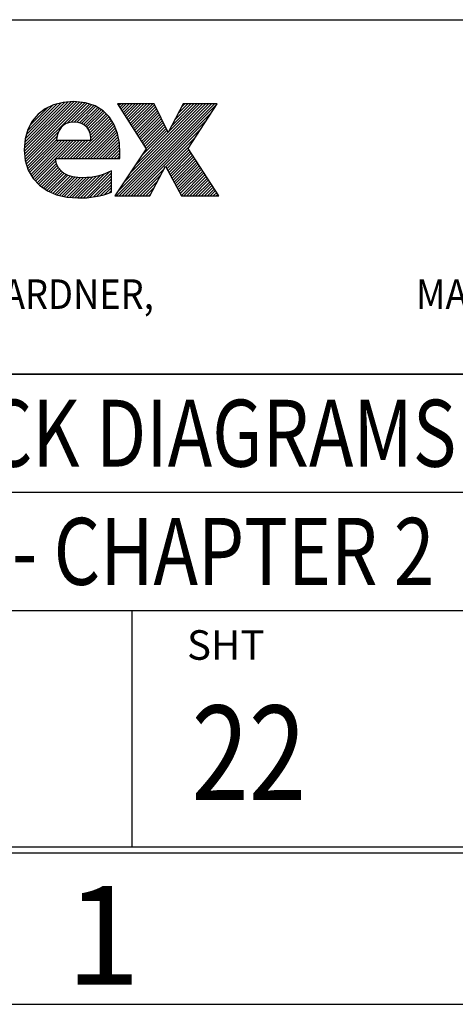
# Model space of a CAD drawing. Extents: x 0 to 22, y 0 to 17.
# Drawn here: x 19.2 to 20.3, y 0 to 2.5 of the extents above; entities that cross this region are included whole.
import ezdxf

# ---------------------------------------------------------------- set-up
doc = ezdxf.new("R2010")
doc.units = 0
doc.header["$LTSCALE"] = 1.21
doc.header["$MEASUREMENT"] = 0
doc.layers.get('0').update_dxf_attribs({"linetype": 'CONTINUOUS'})
doc.styles.get("Standard").update_dxf_attribs({"font": 'txt', "width": 0.8})

msp = doc.modelspace()

# ---------------------------------------------------------------- linework, layer by layer
at = {"color": 7, "linetype": 'Continuous'}
for p, q in [((17.5, 2.5), (21.6, 2.5)), ((19.2446, 2.1727), (19.3634, 2.2915)), ((19.2448, 2.1654), (19.3712, 2.2919)), ((19.2453, 2.1809), (19.3553, 2.2909)), ((19.2454, 2.1586), (19.378, 2.2912)), ((19.246, 2.189), (19.3472, 2.2902)), ((19.2461, 2.1518), (19.3848, 2.2906)), ((19.2467, 2.145), (19.3916, 2.2899)), ((19.2467, 2.1972), (19.3381, 2.2885)), ((19.2481, 2.1389), (19.3984, 2.2892)), ((19.2497, 2.2076), (19.328, 2.286)), ((19.2526, 2.218), (19.3175, 2.2829)), ((19.2593, 2.2321), (19.3035, 2.2763)), ((19.3192, 2.2837), (19.2979, 2.2737)), ((19.3433, 2.2899), (19.3192, 2.2837)), ((19.3696, 2.292), (19.3433, 2.2899)), ((19.3536, 2.237), (19.4043, 2.2877)), ((19.3635, 2.2395), (19.4099, 2.2859)), ((19.3997, 2.2891), (19.3696, 2.292)), ((19.3715, 2.24), (19.4156, 2.2841)), ((19.3783, 2.2394), (19.4212, 2.2823)), ((19.3845, 2.2381), (19.4265, 2.2801)), ((19.3902, 2.2363), (19.4311, 2.2773)), ((19.4247, 2.2812), (19.3997, 2.2891)), ((19.4449, 2.2688), (19.4247, 2.2812)), ((19.4784, 2.0528), (19.7122, 2.2865)), ((19.5741, 2.2865), (19.4812, 2.2865)), ((19.4812, 2.2865), (19.5543, 2.1718)), ((19.4827, 2.0646), (19.7047, 2.2865)), ((19.4841, 2.282), (19.4886, 2.2865)), ((19.4859, 2.0528), (19.7196, 2.2865)), ((19.487, 2.2774), (19.4961, 2.2865)), ((19.4899, 2.2729), (19.5035, 2.2865)), ((19.4928, 2.2684), (19.511, 2.2865)), ((19.4933, 2.0528), (19.7271, 2.2865)), ((19.4957, 2.2638), (19.5184, 2.2865)), ((19.4977, 2.087), (19.6973, 2.2865)), ((19.4986, 2.2593), (19.5259, 2.2865)), ((19.5008, 2.0528), (19.7325, 2.2845)), ((19.5015, 2.2547), (19.5333, 2.2865)), ((19.5044, 2.2502), (19.5408, 2.2865)), ((19.5073, 2.2456), (19.5482, 2.2865)), ((19.5102, 2.2411), (19.5557, 2.2865)), ((19.5127, 2.1094), (19.6898, 2.2865)), ((19.5131, 2.2365), (19.5631, 2.2865)), ((19.516, 2.232), (19.5706, 2.2865)), ((19.5189, 2.2274), (19.5754, 2.2839)), ((19.5218, 2.2229), (19.5779, 2.2789)), ((19.6102, 2.2136), (19.5741, 2.2865)), ((19.648, 2.2865), (19.6102, 2.2136)), ((19.611, 2.2152), (19.6823, 2.2865)), ((19.619, 2.2307), (19.6749, 2.2865)), ((19.627, 2.2461), (19.6674, 2.2865)), ((19.635, 2.2616), (19.66, 2.2865)), ((19.643, 2.277), (19.6525, 2.2865)), ((19.7338, 2.2865), (19.648, 2.2865)), ((19.6606, 2.1727), (19.7338, 2.2865)), ((19.2796, 2.2599), (19.2648, 2.2425)), ((19.2979, 2.2737), (19.2796, 2.2599)), ((19.3949, 2.2336), (19.4357, 2.2744)), ((19.3993, 2.2305), (19.4404, 2.2716)), ((19.403, 2.2269), (19.445, 2.2688)), ((19.4061, 2.2225), (19.4487, 2.265)), ((19.4088, 2.2177), (19.4524, 2.2613)), ((19.4109, 2.2124), (19.4561, 2.2575)), ((19.4124, 2.2064), (19.4598, 2.2538)), ((19.461, 2.2525), (19.4449, 2.2688)), ((19.473, 2.2331), (19.461, 2.2525)), ((19.5082, 2.0528), (19.7191, 2.2636)), ((19.5247, 2.2183), (19.5803, 2.274)), ((19.5276, 2.2138), (19.5828, 2.269)), ((19.5305, 2.2092), (19.5853, 2.264)), ((19.5334, 2.2047), (19.5877, 2.259)), ((19.5363, 2.2001), (19.5902, 2.254)), ((19.2648, 2.2425), (19.2536, 2.2215)), ((19.3381, 2.226), (19.3333, 2.219)), ((19.3442, 2.2319), (19.3381, 2.226)), ((19.3514, 2.2363), (19.3442, 2.2319)), ((19.3601, 2.2391), (19.3514, 2.2363)), ((19.3701, 2.2401), (19.3601, 2.2391)), ((19.3684, 2.1475), (19.4657, 2.2448)), ((19.3811, 2.2391), (19.3701, 2.2401)), ((19.3758, 2.1475), (19.4686, 2.2402)), ((19.3903, 2.2363), (19.3811, 2.2391)), ((19.3833, 2.1475), (19.4714, 2.2356)), ((19.3979, 2.2319), (19.3903, 2.2363)), ((19.3907, 2.1475), (19.4739, 2.2307)), ((19.4039, 2.2261), (19.3979, 2.2319)), ((19.3982, 2.1475), (19.4759, 2.2252)), ((19.4083, 2.2191), (19.4039, 2.2261)), ((19.4134, 2.2), (19.4629, 2.2494)), ((19.4813, 2.2109), (19.473, 2.2331)), ((19.5157, 2.0528), (19.7056, 2.2428)), ((19.5392, 2.1956), (19.5927, 2.249)), ((19.5421, 2.191), (19.5951, 2.244)), ((19.545, 2.1865), (19.5976, 2.2391)), ((19.5479, 2.1819), (19.6001, 2.2341)), ((19.5508, 2.1774), (19.6025, 2.2291)), ((19.2536, 2.2215), (19.2467, 2.1974)), ((19.2499, 2.1333), (19.3317, 2.2151)), ((19.2517, 2.1276), (19.328, 2.2039)), ((19.3274, 2.2018), (19.3265, 2.1938)), ((19.3299, 2.2109), (19.3274, 2.2018)), ((19.3333, 2.219), (19.3299, 2.2109)), ((19.4056, 2.1475), (19.478, 2.2198)), ((19.4115, 2.211), (19.4083, 2.2191)), ((19.4133, 2.2019), (19.4115, 2.211)), ((19.4131, 2.1475), (19.48, 2.2144)), ((19.4138, 2.1938), (19.4133, 2.2019)), ((19.4205, 2.1475), (19.4817, 2.2087)), ((19.428, 2.1475), (19.4829, 2.2024)), ((19.486, 2.1865), (19.4813, 2.2109)), ((19.5231, 2.0528), (19.6922, 2.2219)), ((19.5277, 2.1319), (19.6099, 2.2141)), ((19.5426, 2.1543), (19.6075, 2.2191)), ((19.5537, 2.1728), (19.605, 2.2241)), ((19.6043, 2.1265), (19.6788, 2.2011)), ((19.2467, 2.1974), (19.2443, 2.1698)), ((19.2534, 2.122), (19.3266, 2.1951)), ((19.2555, 2.1166), (19.3327, 2.1938)), ((19.2583, 2.1119), (19.3402, 2.1938)), ((19.261, 2.1072), (19.3476, 2.1938)), ((19.2638, 2.1025), (19.3551, 2.1938)), ((19.2665, 2.0978), (19.3625, 2.1938)), ((19.3237, 2.1475), (19.37, 2.1938)), ((19.3265, 2.1938), (19.4138, 2.1938)), ((19.3311, 2.1475), (19.3774, 2.1938)), ((19.3386, 2.1475), (19.3849, 2.1938)), ((19.346, 2.1475), (19.3923, 2.1938)), ((19.3535, 2.1475), (19.3998, 2.1938)), ((19.3609, 2.1475), (19.4072, 2.1938)), ((19.4354, 2.1475), (19.4841, 2.1962)), ((19.4429, 2.1475), (19.4853, 2.1899)), ((19.4503, 2.1475), (19.4862, 2.1833)), ((19.4578, 2.1475), (19.4866, 2.1763)), ((19.4876, 2.1609), (19.486, 2.1865)), ((19.6069, 2.1217), (19.6654, 2.1802)), ((19.2443, 2.1698), (19.247, 2.1424)), ((19.4652, 2.1475), (19.4871, 2.1693)), ((19.4727, 2.1475), (19.4875, 2.1623)), ((19.5543, 2.1718), (19.4749, 2.0528)), ((19.4801, 2.1475), (19.4876, 2.1549)), ((19.4876, 2.1475), (19.4876, 2.1609)), ((19.6095, 2.1168), (19.6625, 2.1698)), ((19.6121, 2.112), (19.6654, 2.1653)), ((19.6147, 2.1071), (19.6684, 2.1608)), ((19.6173, 2.1023), (19.6713, 2.1563)), ((19.6199, 2.0974), (19.6743, 2.1518)), ((19.7387, 2.0528), (19.6606, 2.1727)), ((19.247, 2.1424), (19.2546, 2.1182)), ((19.27, 2.0938), (19.3236, 2.1474)), ((19.2736, 2.09), (19.325, 2.1413)), ((19.2772, 2.0861), (19.3263, 2.1352)), ((19.2809, 2.0823), (19.3285, 2.13)), ((19.3236, 2.1475), (19.4876, 2.1475)), ((19.3266, 2.1339), (19.3236, 2.1475)), ((19.3313, 2.124), (19.3266, 2.1339)), ((19.4876, 2.1475), (19.4876, 2.1475)), ((19.5633, 2.0528), (19.6033, 2.1283)), ((19.6033, 2.1283), (19.6439, 2.0528)), ((19.6225, 2.0926), (19.6772, 2.1473)), ((19.6251, 2.0877), (19.6801, 2.1428)), ((19.6277, 2.0829), (19.6831, 2.1382)), ((19.6303, 2.078), (19.686, 2.1337)), ((19.6329, 2.0732), (19.6889, 2.1292)), ((19.2546, 2.1182), (19.2669, 2.0971)), ((19.2847, 2.0787), (19.3309, 2.1249)), ((19.2891, 2.0756), (19.3341, 2.1206)), ((19.2935, 2.0726), (19.3374, 2.1165)), ((19.2979, 2.0695), (19.3415, 2.1131)), ((19.3023, 2.0665), (19.3457, 2.1099)), ((19.3073, 2.064), (19.3506, 2.1073)), ((19.3125, 2.0618), (19.3556, 2.1049)), ((19.3177, 2.0595), (19.3612, 2.1031)), ((19.3229, 2.0573), (19.367, 2.1014)), ((19.3283, 2.0552), (19.3734, 2.1003)), ((19.3379, 2.1159), (19.3313, 2.124)), ((19.3462, 2.1094), (19.3379, 2.1159)), ((19.3562, 2.1046), (19.3462, 2.1094)), ((19.3677, 2.1012), (19.3562, 2.1046)), ((19.3661, 2.0484), (19.4183, 2.1006)), ((19.3807, 2.0993), (19.3677, 2.1012)), ((19.3731, 2.0479), (19.4274, 2.1022)), ((19.3801, 2.0474), (19.4374, 2.1047)), ((19.3875, 2.0474), (19.4484, 2.1083)), ((19.3952, 2.0477), (19.4613, 2.1137)), ((19.4031, 2.0481), (19.4659, 2.1108)), ((19.4114, 2.049), (19.4659, 2.1034)), ((19.4215, 2.1011), (19.4125, 2.0996)), ((19.4307, 2.1029), (19.4215, 2.1011)), ((19.4401, 2.1054), (19.4307, 2.1029)), ((19.4494, 2.1086), (19.4401, 2.1054)), ((19.4588, 2.1125), (19.4494, 2.1086)), ((19.4659, 2.116), (19.4588, 2.1125)), ((19.4659, 2.0619), (19.4659, 2.116)), ((19.5306, 2.0528), (19.6003, 2.1225)), ((19.538, 2.0528), (19.5919, 2.1067)), ((19.6355, 2.0683), (19.6919, 2.1247)), ((19.6381, 2.0635), (19.6948, 2.1202)), ((19.6407, 2.0587), (19.6978, 2.1157)), ((19.6433, 2.0538), (19.7007, 2.1112)), ((19.6498, 2.0528), (19.7036, 2.1067)), ((19.6572, 2.0528), (19.7066, 2.1022)), ((19.2669, 2.0971), (19.2834, 2.0797)), ((19.2834, 2.0797), (19.3033, 2.0657)), ((19.3343, 2.0538), (19.3799, 2.0994)), ((19.3403, 2.0523), (19.387, 2.099)), ((19.3463, 2.0509), (19.3942, 2.0988)), ((19.3523, 2.0494), (19.4017, 2.0988)), ((19.3592, 2.0489), (19.4097, 2.0994)), ((19.3952, 2.0987), (19.3807, 2.0993)), ((19.4037, 2.0989), (19.3952, 2.0987)), ((19.4125, 2.0996), (19.4037, 2.0989)), ((19.42, 2.0501), (19.4659, 2.0959)), ((19.429, 2.0516), (19.4659, 2.0885)), ((19.4383, 2.0535), (19.4659, 2.081)), ((19.5455, 2.0528), (19.5835, 2.0908)), ((19.6647, 2.0528), (19.7095, 2.0976)), ((19.6721, 2.0528), (19.7125, 2.0931)), ((19.6796, 2.0528), (19.7154, 2.0886)), ((19.687, 2.0528), (19.7183, 2.0841)), ((19.6945, 2.0528), (19.7213, 2.0796)), ((19.7019, 2.0528), (19.7242, 2.0751)), ((19.3033, 2.0657), (19.3266, 2.0557)), ((19.3266, 2.0557), (19.3524, 2.0494)), ((19.4142, 2.0492), (19.4252, 2.0509)), ((19.4252, 2.0509), (19.4359, 2.0529)), ((19.4359, 2.0529), (19.4465, 2.0554)), ((19.4465, 2.0554), (19.4568, 2.0586)), ((19.4482, 2.0559), (19.4659, 2.0736)), ((19.4568, 2.0586), (19.4659, 2.0619)), ((19.4592, 2.0595), (19.4659, 2.0661)), ((19.4749, 2.0528), (19.5633, 2.0528)), ((19.5529, 2.0528), (19.5751, 2.0749)), ((19.5604, 2.0528), (19.5666, 2.0591)), ((19.6439, 2.0528), (19.7387, 2.0528)), ((19.7094, 2.0528), (19.7272, 2.0706)), ((19.7168, 2.0528), (19.7301, 2.0661)), ((19.7243, 2.0528), (19.733, 2.0615)), ((19.7317, 2.0528), (19.736, 2.057)), ((19.3524, 2.0494), (19.3808, 2.0473)), ((19.3808, 2.0473), (19.3919, 2.0475)), ((19.3919, 2.0475), (19.4031, 2.0481)), ((19.4031, 2.0481), (19.4142, 2.0492)), ((17.4998, 1.6), (21.6, 1.6)), ((21.6, 1.6), (17.4998, 1.6)), ((17.4998, 1.3), (21.6, 1.3)), ((17.4998, 1), (21.6, 1)), ((17.5, 1), (21.6, 1)), ((17.9174, 1), (19.5174, 1)), ((19.5174, 1), (19.5174, 0.4)), ((19.5174, 1), (19.5174, 0.4)), ((17.9174, 0.4), (19.5174, 0.4)), ((0.385, 0.385), (21.615, 0.385)), ((0.4, 0.4), (21.6, 0.4)), ((0, 0), (22, 0))]:
    msp.add_line(p, q, dxfattribs=at)

# ---------------------------------------------------------------- texts
at = {"color": 7, "linetype": 'Continuous', "oblique": 0, "width": 0.9}
for s, p in [('SIMPLEX TIME RECORDER CO., GARDNER, ', (17.8089, 1.7656)), ('MA.', (20.2389, 1.7656))]:
    msp.add_text(s, height=0.075, dxfattribs=at).set_placement(p)
at = {"color": 7, "linetype": 'Continuous', "width": 0.8}
for s, height, p in [('PUNCH BLOCK DIAGRAMS', 0.17, (18.1063, 1.365)), ('5100 SERIES - CHAPTER 2', 0.17, (18.1063, 1.065)), ('22', 0.24, (19.6693, 0.5186))]:
    msp.add_text(s, height=height, dxfattribs=at).set_placement(p)
at = {"color": 7, "linetype": 'Continuous', "oblique": 0}
for s, height, p in [('SHT', 0.075, (19.6576, 0.8748)), ('1', 0.25, (19.35, 0.05))]:
    msp.add_text(s, height=height, dxfattribs=at).set_placement(p)

doc.saveas('drawing.dxf')
